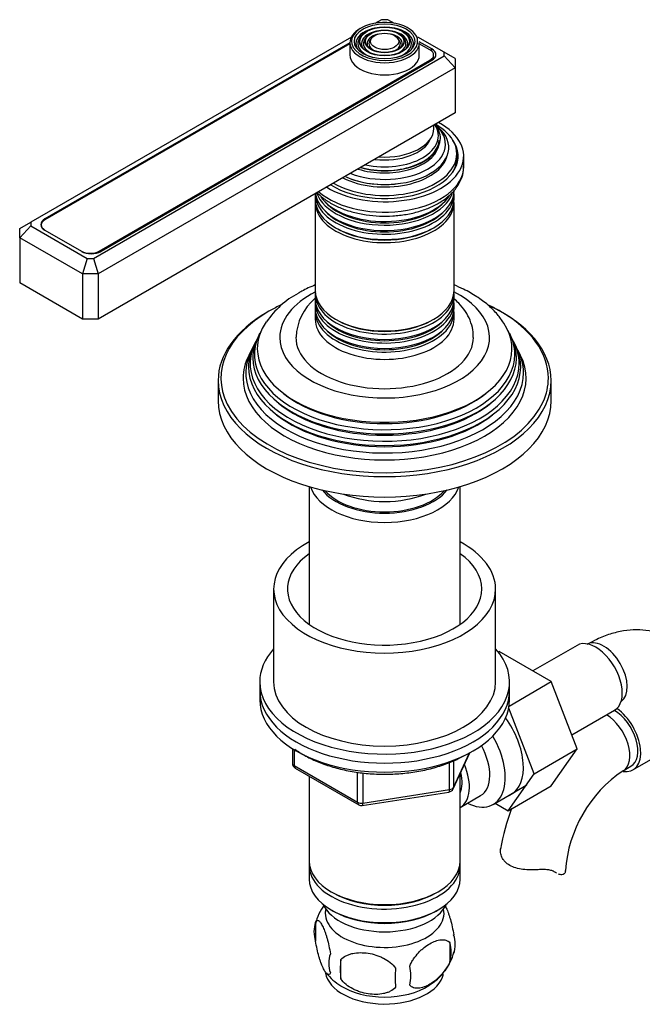
# Model space of a CAD drawing. Units: millimetres. Extents: x -394 to 1752, y 0 to 1379.
# Drawn here: x 1423 to 1535, y 44 to 222 of the extents above; entities that cross this region are included whole.
import ezdxf

# ---------------------------------------------------------------- set-up
doc = ezdxf.new("R2010")
doc.units = ezdxf.units.MM
for name, color, linetype in [('29773', 7, 'Continuous'), ('36358-1', 7, 'Continuous'), ('36479', 7, 'Continuous'), ('538', 7, 'Continuous'), ('7194', 7, 'Continuous'), ('9392', 7, 'Continuous'), ('9856', 7, 'Continuous'), ('__SSTK_FICHIERS_', 7, 'Continuous'), ('Défaut', 7, 'Continuous')]:
    doc.layers.add(name, color=color, linetype=linetype)

# ---------------------------------------------------------------- blocks, each defined once
blk = doc.blocks.new('SE1')
at = {"layer": '29773', "color": 7, "linetype": 'Continuous'}
for p, q in [((1468.27, 119), (1468.27, 102.26)), ((1508.27, 102.26), (1508.27, 119))]:
    blk.add_line(p, q, dxfattribs=at)
for centre, major_axis, start_param, end_param in [((1488.27, 119), (20, 0), 2.318559, 6.283185), ((1488.27, 119), (20, 0), 0, 0.823034), ((1488.27, 119), (17.5, 0), 2.460909, 6.283185), ((1488.27, 119), (17.5, 0), 0, 0.680683), ((1488.27, 102.26), (20, 0), 3.141593, 6.283185)]:
    blk.add_ellipse(centre, major_axis=major_axis, ratio=0.57735, start_param=start_param, end_param=end_param, dxfattribs=at)
at = {"layer": '36358-1', "color": 7, "linetype": 'Continuous'}
for p, q in [((1522.94, 108.85), (1514.97, 104.24)), ((1508.74, 107.66), (1508.89, 107.75)), ((1518.3, 102.32), (1508.89, 107.75)), ((1510.69, 97.92), (1518.3, 102.32)), ((1522.96, 90.21), (1518.3, 102.32)), ((1515.19, 85.72), (1510.63, 97.55)), ((1522, 92.72), (1529.69, 97.15)), ((1533.01, 86.42), (1545.74, 93.77)), ((1515.19, 85.72), (1522.96, 90.21)), ((1518.28, 83.55), (1522.96, 90.21)), ((1531.22, 86.25), (1532.64, 87.07)), ((1510.5, 79.06), (1515.19, 85.72)), ((1510.5, 79.06), (1518.28, 83.55)), ((1508.18, 80.4), (1510.5, 79.06)), ((1518.94, 68), (1518.5, 68.26))]:
    blk.add_line(p, q, dxfattribs=at)
for centre, radius, start, end in [((1544.47, 66.63), 23.67, 124.0182, 175.9818), ((1544.53, 66.47), 35.82, 158.7482, 170.8877)]:
    blk.add_arc(centre, radius, start, end, dxfattribs=at)
for centre, major_axis, start_param, end_param in [((1526.31, 103), (3.38, -5.85), 0, 3.141593), ((1527.73, 103.82), (3, -5.2), 0.046052, 3.095541), ((1505.81, 91.16), (5.28, -9.14), 0, 1.748545), ((1528.22, 91.45), (-3, 5.2), 3.14593, 5.490159), ((1529.64, 92.26), (-3, 5.2), 3.141593, 5.490159), ((1529.64, 92.26), (-3.37, 5.85), 2.699315, 5.397695), ((1505.81, 91.16), (5.28, -9.14), 6.185788, 6.283185), ((1514.85, 68.29), (-6, 0), 3.069876, 3.13643)]:
    blk.add_ellipse(centre, major_axis=major_axis, ratio=0.57735, start_param=start_param, end_param=end_param, dxfattribs=at)
for points, knots in [([(1546.76, 99.71), (1546.72, 100.01), (1546.59, 101.05), (1546, 102.9), (1545.04, 105.03), (1543.74, 106.98), (1542.12, 108.67), (1540.2, 110.02), (1538.12, 110.97), (1535.92, 111.53), (1533.64, 111.7), (1531.28, 111.5), (1528.89, 110.93), (1526.65, 110.05), (1525.37, 109.36), (1524.73, 109.01)], [0, 0, 0, 0, 0.02744, 0.112564, 0.194518, 0.273589, 0.358904, 0.441119, 0.521282, 0.600652, 0.680537, 0.762331, 0.847077, 0.935167, 1, 1, 1, 1]), ([(1515.94, 68.44), (1515.47, 68.42), (1515.01, 68.41), (1514.09, 68.42), (1513.63, 68.44), (1512.75, 68.54), (1512.33, 68.63), (1511.53, 68.86), (1511.17, 69.01), (1510.5, 69.4), (1510.22, 69.62), (1509.86, 69.99), (1509.75, 70.12), (1509.56, 70.39), (1509.48, 70.53), (1509.34, 70.81), (1509.28, 70.96), (1509.2, 71.24), (1509.16, 71.39), (1509.11, 71.82), (1509.12, 72.09), (1509.19, 72.34)], [0, 0, 0, 0, 0.125, 0.125, 0.25, 0.25, 0.375, 0.375, 0.5, 0.5, 0.625, 0.625, 0.6875, 0.6875, 0.75, 0.75, 0.8125, 0.8125, 0.875, 0.875, 1, 1, 1, 1]), ([(1518.94, 68), (1518.78, 68.11), (1518.6, 68.2), (1518.28, 68.3), (1518.17, 68.33), (1517.93, 68.38), (1517.8, 68.4), (1517.54, 68.43), (1517.41, 68.44), (1517.13, 68.45), (1516.99, 68.46), (1516.55, 68.46), (1516.25, 68.45), (1515.94, 68.44)], [0, 0, 0, 0, 0.25, 0.25, 0.375, 0.375, 0.5, 0.5, 0.625, 0.625, 0.75, 0.75, 1, 1, 1, 1]), ([(1520.84, 68.04), (1520.81, 67.88), (1520.73, 67.76), (1520.51, 67.58), (1520.36, 67.53), (1520.01, 67.52), (1519.82, 67.56), (1519.62, 67.64)], [0, 0, 0, 0, 0.25, 0.25, 0.5, 0.5, 0.7452721, 0.7452721, 0.7452721, 0.7452721])]:
    blk.add_open_spline(points, degree=3, knots=knots, dxfattribs=at)
blk.add_open_spline([(1519.21, 67.83), (1519.12, 67.88), (1519.03, 67.94), (1518.94, 68)], degree=3, dxfattribs=at)
at = {"layer": '36479', "color": 7, "linetype": 'Continuous'}
blk.add_ellipse((1488.27, 139.82), major_axis=(12, 0), ratio=0.57735, start_param=3.607583, end_param=5.817195, dxfattribs=at)
at = {"layer": '538', "color": 7, "linetype": 'Continuous'}
for p, q in [((1475.84, 59), (1475.84, 55.57)), ((1500.03, 55.26), (1500.03, 51.83)), ((1480.34, 52.22), (1480.34, 48.79))]:
    blk.add_line(p, q, dxfattribs=at)
for centre, radius, start, end in [((1485.36, 56.2), 9.89, 143.3158, 165.5418), ((1480.75, 57.29), 5.21, 160.7609, 199.2391), ((1493.39, 53.55), 6.86, 345.5086, 14.4914), ((1495.7, 55.01), 5.29, 341.0886, 18.9114), ((1483.27, 51.57), 5.08, 160.2544, 199.7456), ((1491.14, 56.14), 9.95, 300.5405, 345.3086), ((1499.18, 50.5), 18.91, 174.7965, 185.2035), ((1485.08, 55.46), 9.23, 217.3568, 239.3523), ((1506.1, 48.97), 15.95, 173.8261, 186.1739), ((1486.14, 49.36), 6.86, 345.5143, 14.4857)]:
    blk.add_arc(centre, radius, start, end, dxfattribs=at)
for centre, start_param, end_param in [((1488.27, 60.62), 0, 3.259496), ((1488.27, 60.62), 6.165281, 6.283185), ((1488.27, 50.42), 0.095401, 3.015781), ((1488.27, 51.68), 0.736694, 2.409908)]:
    blk.add_ellipse(centre, major_axis=(-10.7, 0), ratio=0.57735, start_param=start_param, end_param=end_param, dxfattribs=at)
for points, knots in [([(1499.07, 62.12), (1499.17, 61.95), (1499.27, 61.75), (1499.51, 61.25), (1499.63, 60.94), (1499.82, 60.43), (1499.88, 60.25), (1500, 59.87), (1500.06, 59.67), (1500.24, 59.06), (1500.34, 58.62), (1500.55, 57.69), (1500.63, 57.22), (1500.71, 56.73)], [0.3969217, 0.3969217, 0.3969217, 0.3969217, 0.5, 0.5, 0.625, 0.625, 0.6875, 0.6875, 0.75, 0.75, 0.875, 0.875, 1, 1, 1, 1]), ([(1475.84, 59), (1475.91, 59.19), (1476, 59.29), (1476.14, 59.33), (1476.2, 59.33), (1476.31, 59.3), (1476.36, 59.27), (1476.54, 59.13), (1476.66, 58.98), (1476.91, 58.6), (1477.04, 58.36), (1477.29, 57.81), (1477.42, 57.51), (1477.6, 56.99), (1477.66, 56.81), (1477.78, 56.43), (1477.84, 56.24), (1478.02, 55.62), (1478.13, 55.19), (1478.33, 54.26), (1478.42, 53.78), (1478.49, 53.29)], [0, 0, 0, 0, 0.125, 0.125, 0.1875, 0.1875, 0.25, 0.25, 0.375, 0.375, 0.5, 0.5, 0.625, 0.625, 0.6875, 0.6875, 0.75, 0.75, 0.875, 0.875, 1, 1, 1, 1]), ([(1478.49, 49.86), (1478.42, 49.68), (1478.33, 49.58), (1478.18, 49.53), (1478.13, 49.53), (1478.02, 49.57), (1477.96, 49.6), (1477.79, 49.74), (1477.66, 49.88), (1477.42, 50.27), (1477.29, 50.5), (1477.04, 51.05), (1476.91, 51.36), (1476.72, 51.87), (1476.66, 52.05), (1476.54, 52.43), (1476.48, 52.63), (1476.31, 53.24), (1476.2, 53.68), (1476, 54.61), (1475.91, 55.08), (1475.84, 55.57)], [0, 0, 0, 0, 0.125, 0.125, 0.1875, 0.1875, 0.25, 0.25, 0.375, 0.375, 0.5, 0.5, 0.625, 0.625, 0.6875, 0.6875, 0.75, 0.75, 0.875, 0.875, 1, 1, 1, 1]), ([(1492.78, 51.08), (1492.88, 51.3), (1492.99, 51.52), (1493.22, 51.95), (1493.35, 52.16), (1493.77, 52.77), (1494.07, 53.14), (1494.55, 53.66), (1494.71, 53.82), (1495.04, 54.13), (1495.21, 54.27), (1495.72, 54.68), (1496.06, 54.91), (1496.76, 55.31), (1497.1, 55.47), (1497.77, 55.71), (1498.11, 55.79), (1498.59, 55.83), (1498.74, 55.83), (1499.04, 55.8), (1499.18, 55.77), (1499.59, 55.64), (1499.83, 55.49), (1500.03, 55.26)], [0, 0, 0, 0, 0.0625, 0.0625, 0.125, 0.125, 0.25, 0.25, 0.3125, 0.3125, 0.375, 0.375, 0.5, 0.5, 0.625, 0.625, 0.75, 0.75, 0.8125, 0.8125, 0.875, 0.875, 1, 1, 1, 1]), ([(1480.34, 52.22), (1480.61, 52.51), (1480.94, 52.75), (1481.49, 53.03), (1481.69, 53.11), (1482.1, 53.25), (1482.31, 53.31), (1482.96, 53.45), (1483.42, 53.49), (1484.35, 53.5), (1484.82, 53.47), (1485.77, 53.32), (1486.24, 53.21), (1486.93, 52.99), (1487.16, 52.91), (1487.61, 52.72), (1487.84, 52.62), (1488.49, 52.28), (1488.9, 52.02), (1489.65, 51.4), (1489.98, 51.06), (1490.24, 50.69)], [0, 0, 0, 0, 0.125, 0.125, 0.1875, 0.1875, 0.25, 0.25, 0.375, 0.375, 0.5, 0.5, 0.625, 0.625, 0.6875, 0.6875, 0.75, 0.75, 0.875, 0.875, 1, 1, 1, 1]), ([(1500.03, 51.83), (1499.83, 51.39), (1499.59, 50.95), (1499.04, 50.14), (1498.74, 49.77), (1498.1, 49.09), (1497.77, 48.78), (1497.09, 48.23), (1496.75, 48), (1496.06, 47.6), (1495.71, 47.43), (1495.03, 47.2), (1494.7, 47.12), (1494.23, 47.08), (1494.07, 47.08), (1493.77, 47.11), (1493.63, 47.14), (1493.22, 47.27), (1492.97, 47.43), (1492.78, 47.65)], [0, 0, 0, 0, 0.125, 0.125, 0.25, 0.25, 0.375, 0.375, 0.5, 0.5, 0.625, 0.625, 0.75, 0.75, 0.8125, 0.8125, 0.875, 0.875, 1, 1, 1, 1]), ([(1490.24, 47.26), (1489.98, 46.96), (1489.65, 46.72), (1489.1, 46.44), (1488.9, 46.36), (1488.49, 46.22), (1488.28, 46.16), (1487.63, 46.03), (1487.17, 45.98), (1486.24, 45.97), (1485.77, 46.01), (1484.82, 46.15), (1484.35, 46.26), (1483.66, 46.48), (1483.43, 46.57), (1482.98, 46.75), (1482.75, 46.86), (1482.1, 47.2), (1481.69, 47.46), (1480.94, 48.07), (1480.61, 48.41), (1480.34, 48.79)], [0, 0, 0, 0, 0.125, 0.125, 0.1875, 0.1875, 0.25, 0.25, 0.375, 0.375, 0.5, 0.5, 0.625, 0.625, 0.6875, 0.6875, 0.75, 0.75, 0.875, 0.875, 1, 1, 1, 1])]:
    blk.add_open_spline(points, degree=3, knots=knots, dxfattribs=at)
at = {"layer": '7194', "color": 7, "linetype": 'Continuous'}
for p, q in [((1465.77, 102.26), (1465.77, 100.63)), ((1510.77, 100.63), (1510.77, 102.26))]:
    blk.add_line(p, q, dxfattribs=at)
for centre, start_param, end_param in [((1488.27, 102.26), 5.807303, 6.283185), ((1488.27, 102.26), 0, 3.617475), ((1488.27, 100.63), 0, 3.141593)]:
    blk.add_ellipse(centre, major_axis=(-22.5, 0), ratio=0.57735, start_param=start_param, end_param=end_param, dxfattribs=at)
at = {"layer": '9392', "color": 7, "linetype": 'Continuous'}
for p, q in [((1471.66, 90.24), (1471.66, 87.6)), ((1471.95, 90.06), (1471.95, 87.19)), ((1500.61, 83), (1503.63, 89.51)), ((1500.67, 83.27), (1503.54, 89.46)), ((1471.95, 87.19), (1483.38, 80.59)), ((1499.96, 82.86), (1499.96, 87.77)), ((1500.67, 88.05), (1500.67, 83.27)), ((1472.16, 86.74), (1483.59, 80.14)), ((1483.38, 80.59), (1483.38, 86)), ((1484.35, 85.86), (1484.35, 80.44)), ((1484.24, 80.01), (1499.85, 82.43)), ((1484.35, 80.44), (1499.96, 82.86))]:
    blk.add_line(p, q, dxfattribs=at)
for centre, start, end in [((1472.66, 87.6), 180, 240), ((1499.7, 83.42), 278.794, 335.1039), ((1484.09, 81), 240, 278.794)]:
    blk.add_arc(centre, 1, start, end, dxfattribs=at)
for centre, major_axis, ratio, start_param, end_param in [((1472.66, 87.6), (1, 0), 0.57735, 3.141593, 3.926991), ((1472.66, 87.6), (0.5, 0.866), 0.57735, 2.356194, 3.141593), ((1499.7, 83.42), (-0.153, 0.988), 0.211325, 3.141593, 4.080475), ((1499.7, 83.42), (1, 0), 0.57735, 4.974188, 6.021386), ((1499.7, 83.42), (-0.907, 0.421), 0.788675, 3.141593, 3.492472), ((1484.09, 81), (-1, 0), 0.57735, 0.785398, 1.832596), ((1484.09, 81), (0.5, 0.866), 0.57735, 2.356194, 3.141593), ((1484.09, 81), (-0.153, 0.988), 0.211325, 3.141593, 4.080475)]:
    blk.add_ellipse(centre, major_axis=major_axis, ratio=ratio, start_param=start_param, end_param=end_param, dxfattribs=at)
blk.add_open_spline([(1472.11, 90.13), (1472.64, 89.75), (1473.89, 88.95), (1476.06, 87.89), (1478.6, 86.98), (1481.33, 86.29), (1484.2, 85.83), (1487.14, 85.61), (1490.11, 85.64), (1493.03, 85.92), (1495.88, 86.43), (1498.55, 87.17), (1500.97, 88.11), (1502.23, 88.78), (1502.91, 89.15)], degree=3, knots=[0.3059387, 0.3059387, 0.3059387, 0.3059387, 0.3555853, 0.4150983, 0.474597, 0.5340257, 0.5933853, 0.652698, 0.7119939, 0.7713049, 0.8306557, 0.8900816, 0.949616, 1, 1, 1, 1], dxfattribs=at)
at = {"layer": '9856', "color": 7, "linetype": 'Continuous'}
for p, q in [((1465.77, 100.63), (1465.77, 99)), ((1510.77, 99), (1510.77, 100.63))]:
    blk.add_line(p, q, dxfattribs=at)
for centre in [(1488.27, 100.63), (1488.27, 99)]:
    blk.add_ellipse(centre, major_axis=(-22.5, 0), ratio=0.57735, start_param=0, end_param=3.141593, dxfattribs=at)
at = {"layer": '__SSTK_FICHIERS_', "color": 7, "linetype": 'Continuous'}
for p, q in [((1487.69, 221.54), (1486.48, 220.85)), ((1488.86, 221.54), (1487.69, 221.54)), ((1490.06, 220.85), (1488.86, 221.54)), ((1482.28, 218.42), (1424.51, 185.07)), ((1484.13, 218.71), (1483.86, 218.37)), ((1485.04, 218.47), (1484.78, 218.13)), ((1485.95, 218.23), (1485.69, 217.89)), ((1490.85, 217.89), (1490.59, 218.23)), ((1491.76, 218.13), (1491.5, 218.47)), ((1492.68, 218.37), (1492.41, 218.71)), ((1499, 215.69), (1494.26, 218.42)), ((1482.02, 217.38), (1427.06, 185.65)), ((1482.02, 217.21), (1427.07, 185.49)), ((1482.02, 217.39), (1482.02, 215.19)), ((1496.79, 216.27), (1494.51, 217.58)), ((1494.52, 215.19), (1494.52, 217.39)), ((1496.44, 216.1), (1494.52, 217.21)), ((1435.82, 178.54), (1499, 215.01)), ((1496.79, 215.85), (1496.79, 216.27)), ((1497.1, 214.45), (1497.1, 215.19)), ((1499, 215.01), (1499, 215.69)), ((1501, 214.53), (1499, 215.69)), ((1499, 215.01), (1501, 212.9)), ((1501, 212.9), (1436.65, 175.75)), ((1436.83, 179.85), (1496.44, 214.27)), ((1437.18, 179.82), (1496.79, 214.23)), ((1496.44, 214.03), (1496.44, 214.27)), ((1501, 214.53), (1501, 212.9)), ((1501, 212.9), (1501, 204.74)), ((1501, 204.74), (1436.65, 167.58)), ((1501.27, 196.57), (1501.27, 197.39)), ((1502.52, 195.1), (1502.52, 196.98)), ((1485.82, 192.02), (1485.87, 192.01)), ((1490.67, 192.01), (1490.72, 192.02)), ((1475.77, 190.12), (1475.77, 189.17)), ((1500.77, 189.17), (1500.77, 190.12)), ((1475.77, 188.6), (1475.77, 172.7)), ((1500.77, 172.7), (1500.77, 188.6)), ((1422.51, 183.91), (1424.51, 185.07)), ((1424.51, 185.07), (1424.51, 184.39)), ((1426.41, 184.57), (1426.41, 184.27)), ((1427.06, 185.48), (1427.06, 185.65)), ((1424.51, 184.39), (1422.51, 182.28)), ((1422.51, 182.28), (1422.51, 183.91)), ((1424.51, 184.39), (1434.65, 178.54)), ((1427.06, 183.61), (1433.64, 179.82)), ((1427.07, 183.65), (1433.65, 179.85)), ((1427.07, 183.65), (1427.07, 183.61)), ((1422.51, 182.28), (1422.51, 174.12)), ((1433.82, 175.75), (1422.51, 182.28)), ((1433.65, 179.81), (1433.65, 179.85)), ((1436.83, 179.85), (1436.83, 179.65)), ((1434.65, 178.54), (1433.82, 175.75)), ((1434.65, 178.54), (1435.82, 178.54)), ((1435.82, 178.54), (1436.65, 175.75)), ((1433.82, 175.75), (1433.82, 167.58)), ((1436.65, 175.75), (1433.82, 175.75)), ((1436.65, 175.75), (1436.65, 167.58)), ((1433.82, 167.58), (1422.51, 174.12)), ((1475.77, 172.13), (1475.77, 171.18)), ((1500.77, 171.18), (1500.77, 172.13)), ((1475.77, 170.52), (1475.77, 169.55)), ((1500.77, 169.55), (1500.77, 170.52)), ((1475.77, 168.89), (1475.77, 167.58)), ((1500.77, 167.58), (1500.77, 168.89)), ((1436.65, 167.58), (1433.82, 167.58)), ((1465.74, 164.99), (1465.46, 164.44)), ((1511.08, 164.44), (1510.8, 164.99)), ((1464.99, 163.49), (1464.72, 162.94)), ((1511.83, 162.94), (1511.55, 163.49)), ((1464.23, 161.96), (1463.77, 161.06)), ((1512.77, 161.06), (1512.32, 161.96)), ((1458.27, 156.56), (1458.27, 152.89)), ((1518.27, 152.89), (1518.27, 156.56)), ((1474.67, 137.45), (1474.67, 112.64)), ((1501.87, 112.64), (1501.87, 137.45)), ((1474.67, 85.28), (1474.67, 70.01)), ((1501.87, 70.01), (1501.87, 85.72)), ((1507.84, 80.21), (1513.89, 83.7)), ((1501.89, 79.66), (1505.56, 81.78)), ((1474.67, 69.2), (1474.67, 66.75)), ((1501.87, 66.75), (1501.87, 69.2)), ((1478.65, 64.46), (1479.01, 64.26)), ((1497.53, 64.26), (1497.89, 64.46)), ((1478.65, 61.2), (1479.01, 60.99)), ((1497.53, 60.99), (1497.89, 61.2))]:
    blk.add_line(p, q, dxfattribs=at)
for centre, radius, start, end in [((1480.38, 158.02), 16.19, 118.4798, 145.6964), ((1481.98, 163.97), 9.67, 130.6727, 177.6258)]:
    blk.add_arc(centre, radius, start, end, dxfattribs=at)
for centre, major_axis, start_param, end_param in [((1488.27, 217.39), (-6.25, 0), 5.497787, 6.283185), ((1488.27, 217.64), (5.95, 0), 0, 3.274793), ((1488.27, 217.23), (-5.17, 0), 5.136611, 6.283185), ((1488.27, 217.23), (-5.17, 0), 2.782638, 4.282345), ((1488.27, 217.23), (-4.83, 0), 5.862651, 6.283185), ((1488.27, 217.23), (-4.17, 0), 5.128852, 6.283185), ((1488.27, 217.23), (-3.17, 0), 5.115902, 6.283185), ((1488.27, 217.23), (-3.17, 0), 2.820715, 4.308876), ((1488.27, 217.23), (-4.17, 0), 2.797175, 4.295926), ((1488.27, 217.23), (-4.83, 0), 2.057274, 3.562127), ((1488.27, 217.39), (-6.25, 0), 0, 3.141593), ((1488.27, 217.64), (5.95, 0), 3.274793, 6.194291), ((1488.27, 217.23), (-5.17, 0), 0, 0.358955), ((1488.27, 217.23), (-4.83, 0), 0, 1.084318), ((1488.27, 217.23), (-4.17, 0), 0, 0.344417), ((1488.27, 217.23), (-3.83, 0), 5.862651, 6.283185), ((1488.27, 217.23), (-3.83, 0), 0, 1.076461), ((1488.27, 217.23), (-3.17, 0), 0, 0.320878), ((1488.27, 217.23), (-2.83, 0), 5.862651, 6.283185), ((1488.27, 217.23), (-2.83, 0), 0, 1.063303), ((1488.27, 217.23), (-2.83, 0), 2.078289, 3.562127), ((1488.27, 217.23), (-3.83, 0), 2.065131, 3.562127), ((1488.27, 217.64), (5.95, 0), 6.194291, 6.283185), ((1488.27, 215.19), (-6.25, 0), 0, 3.141593), ((1494.85, 215.19), (-2.25, 0), 2.356194, 3.926991), ((1495.02, 215.25), (-2.5, 0), 2.356194, 3.926991), ((1488.27, 196.98), (-14.25, 0), 0.750303, 3.962086), ((1488.27, 197.39), (-13, 0), 0.785398, 3.926991), ((1488.27, 198.53), (-11.55, 0), 0.919544, 3.816961), ((1488.27, 199.1), (-10.96, 0), 0.978453, 3.729829), ((1488.27, 200.63), (-9.68, 0), 1.208073, 3.504316), ((1488.27, 201.93), (8.88, 0), 0, 0.108015), ((1488.27, 200.14), (10.05, 0), 0, 0.443009), ((1488.27, 201.93), (8.88, 0), 4.604374, 6.283185), ((1488.27, 196.98), (-13.25, 0), 0.747653, 3.528041), ((1488.27, 200.14), (10.05, 0), 4.26938, 6.283185), ((1488.27, 200.05), (-9.85, 0), 1.122703, 3.093769), ((1488.27, 201.19), (-8.5, 0), 1.364749, 2.911948), ((1488.27, 197.98), (-11.38, 0), 0.849267, 3.00465), ((1488.27, 199.62), (-9.85, 0), 1.06731, 2.965413), ((1488.27, 195.75), (-13.25, 0), 3.221728, 3.336157), ((1488.27, 195.1), (14.25, 0), 3.729213, 6.283185), ((1488.27, 196.57), (-13, 0), 2.805547, 3.141593), ((1488.27, 195.75), (-12.9, 0), 3.056482, 3.141593), ((1488.27, 198.4), (-11.32, 0), 0.904411, 1.784645), ((1488.27, 190.12), (-12.5, 0), 0, 3.187332), ((1488.27, 190.78), (12.5, 0), 3.222471, 6.283185), ((1488.27, 191.75), (-12.5, 0), 0.195157, 2.933047), ((1488.27, 192.41), (12.5, 0), 3.546005, 5.921482), ((1488.27, 189.17), (12.5, 0), 3.141593, 6.283185), ((1488.27, 188.6), (-12.5, 0), 6.243798, 6.283185), ((1488.27, 188.6), (-12.5, 0), 0, 3.18098), ((1488.27, 191.94), (-12.1, 0), 0.482794, 2.658798), ((1488.27, 190.31), (-12.1, 0), 0.482794, 2.658798), ((1428.66, 184.57), (2.25, 0), 2.356194, 3.926991), ((1428.83, 184.63), (2.5, 0), 2.356194, 3.926991), ((1488.27, 188.81), (-12.05, 0), 0.794538, 2.347055), ((1435.41, 180.84), (-2.5, 0), 0.785398, 2.356194), ((1435.24, 180.77), (-2.25, 0), 0.785398, 2.356194), ((1488.27, 164.32), (-18.9, 0), 5.433782, 6.283185), ((1488.27, 164.32), (-18.9, 0), 0, 3.990996), ((1488.27, 172.7), (12.5, 0), 3.141593, 6.283185), ((1488.27, 172.13), (-12.5, 0), 6.229738, 6.283185), ((1488.27, 172.13), (-12.5, 0), 0, 3.19504), ((1488.27, 171.18), (12.5, 0), 3.141593, 6.283185), ((1488.27, 170.52), (-12.5, 0), 6.237446, 6.283185), ((1488.27, 170.52), (-12.5, 0), 0, 3.187332), ((1488.27, 156.97), (29.5, 0), 2.356194, 3.418547), ((1488.27, 156.56), (-30, 0), 5.497787, 6.283185), ((1488.27, 156.97), (29.5, 0), -4.016634, -3.926991), ((1488.27, 169.55), (12.5, 0), 3.141593, 6.283185), ((1488.27, 168.89), (-12.5, 0), 6.237446, 6.283185), ((1488.27, 168.89), (-12.5, 0), 0, 3.187332), ((1488.27, 156.56), (-30, 0), 3.141593, 4.035186), ((1488.27, 156.97), (29.5, 0), 0.784839, 0.87768), ((1488.27, 156.97), (29.5, 0), 0, 0.784839), ((1488.27, 162.26), (-22.94, 0), 5.908677, 6.283185), ((1488.27, 162.26), (-22.94, 0), 0, 3.498359), ((1488.27, 167.58), (-12.5, 0), 0, 3.141593), ((1488.27, 170.71), (-12.1, 0), 0.482794, 2.658798), ((1488.27, 172.34), (-12.05, 0), 0.794538, 2.347055), ((1488.27, 161.23), (23.45, 0), 2.81483, 6.283185), ((1488.27, 169.08), (-12.1, 0), 0.482794, 2.658798), ((1488.27, 161.23), (23.45, 0), 0, 0.326763), ((1488.27, 159.61), (24.23, 0), 2.825069, 6.283185), ((1488.27, 160.63), (-23.74, 0), 6.002006, 6.283185), ((1488.27, 160.63), (-23.74, 0), 0, 3.422772), ((1488.27, 164.32), (16, 0), 3.138109, 6.281735), ((1488.27, 159.61), (24.23, 0), 0, 0.316523), ((1488.27, 157.95), (25.03, 0), 2.825034, 6.283185), ((1488.27, 159.01), (-24.52, 0), 6.002006, 6.283185), ((1488.27, 159.01), (-24.52, 0), 0, 3.422772), ((1488.27, 157.95), (25.03, 0), 0, 0.316559), ((1488.27, 156.97), (-25.5, 0), 6.002006, 6.283185), ((1488.27, 156.97), (-25.5, 0), 0, 3.422772), ((1488.27, 156.56), (-30, 0), 0, 3.141593), ((1488.27, 156.97), (29.5, 0), 6.031827, 6.283185), ((1488.27, 152.89), (-30, 0), 0, 3.141593), ((1488.27, 156.97), (29.5, 0), 3.418547, 6.031827), ((1488.27, 161.73), (22.4, 0), 3.760836, 5.663942), ((1488.27, 160.09), (23.2, 0), 3.744233, 5.680545), ((1488.27, 158.46), (23.95, 0), 3.763961, 5.660817), ((1488.27, 138.84), (-13.6, 0), 0.187547, 2.954045), ((1488.27, 139.82), (12.4, 0), 3.572198, 5.85258), ((1488.27, 142.27), (13, 0), 4.106803, 5.317975), ((1502.59, 89.3), (-5.25, 9.09), 2.437045, 4.729866), ((1501.56, 88.71), (-4, 6.93), 3.141593, 4.67825), ((1497.89, 86.59), (-4, 6.93), 3.141593, 4.499263), ((1497.89, 86.59), (-3.07, 5.33), 3.514149, 4.275128), ((1488.27, 70.01), (13.6, 0), 3.141593, 6.283185), ((1488.27, 69.2), (-13.6, 0), 6.231169, 6.283185), ((1488.27, 69.2), (-13.6, 0), 0, 3.193609), ((1488.27, 66.75), (13.6, 0), 3.141593, 6.283185), ((1488.27, 69.6), (-13.1, 0), 0.785398, 2.356194), ((1488.27, 63.89), (-11.5, 0), 0.250403, 2.891189), ((1488.27, 66.34), (-13.1, 0), 0.785398, 2.356194)]:
    blk.add_ellipse(centre, major_axis=major_axis, ratio=0.57735, start_param=start_param, end_param=end_param, dxfattribs=at)
for major_axis in [(-5.46, 0), (4.54, 0), (-4.46, 0), (3.54, 0), (-3.46, 0), (2.54, 0)]:
    blk.add_ellipse((1488.27, 217.64), major_axis=major_axis, ratio=0.57735, dxfattribs=at)
for points, knots in [([(1476.12, 190.35), (1476.37, 190.11), (1477.09, 189.44), (1478.49, 188.48), (1480.42, 187.54), (1482.58, 186.83), (1484.91, 186.36), (1487.33, 186.13), (1489.77, 186.16), (1492.18, 186.44), (1494.48, 186.97), (1496.6, 187.74), (1498.5, 188.75), (1500.11, 189.96), (1501.33, 191.33), (1502.13, 192.82), (1502.52, 194.15), (1502.48, 194.9), (1502.47, 195.17)], [0.1711083, 0.1711083, 0.1711083, 0.1711083, 0.2018952, 0.2566279, 0.3123292, 0.3681917, 0.4239052, 0.4794745, 0.534991, 0.5905697, 0.6463046, 0.7023299, 0.758759, 0.8155998, 0.8723653, 0.9223293, 0.9757551, 1, 1, 1, 1]), ([(1475.76, 173.76), (1474.91, 173.42), (1473.83, 172.92), (1472.91, 172.4), (1472.66, 172.26)], [0.91170772, 0.91170772, 0.91170772, 0.91170772, 0.97933482, 1, 1, 1, 1]), ([(1509.74, 166.89), (1509.34, 167.47), (1508.59, 168.56), (1506.92, 170.19), (1504.89, 171.7), (1502.8, 172.88), (1501.38, 173.52), (1500.8, 173.76)], [0, 0, 0, 0, 0.0557292, 0.1226697, 0.1919827, 0.2629967, 0.3100526, 0.3100526, 0.3100526, 0.3100526]), ([(1504.23, 164.3), (1504.23, 164.8), (1504.21, 165.79), (1503.71, 167.43), (1502.86, 169.05), (1501.82, 170.32), (1501.06, 171.03), (1500.76, 171.28)], [0, 0, 0, 0, 0.0471636, 0.1096886, 0.1723603, 0.2369394, 0.2765781, 0.2765781, 0.2765781, 0.2765781])]:
    blk.add_open_spline(points, degree=3, knots=knots, dxfattribs=at)

msp = doc.modelspace()

# ---------------------------------------------------------------- block references
at = {"layer": 'Défaut'}
msp.add_blockref('SE1', (0, 0), dxfattribs=at)

doc.saveas('drawing.dxf')
